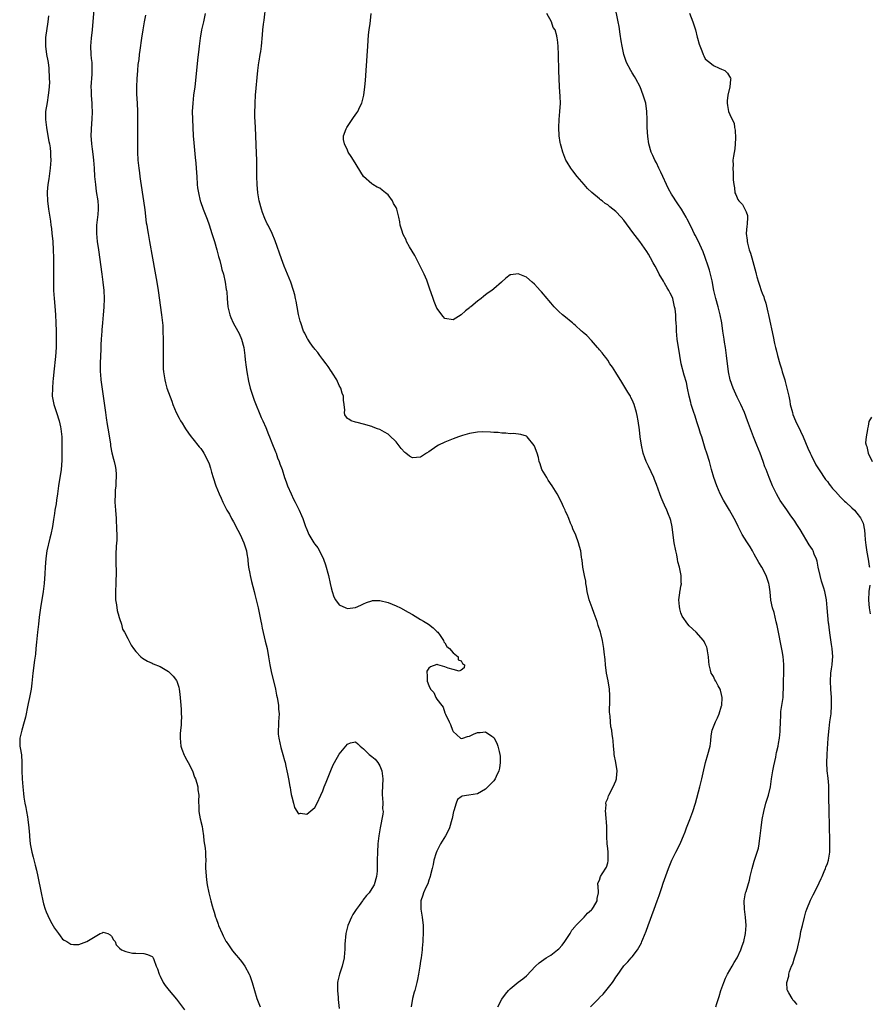
# Model space of a CAD drawing. Units: inches. Extents: x 2598000 to 2601000, y 1491000 to 1494000.
# Drawn here: x 2600270 to 2600479, y 1493256 to 1493498 of the extents above; entities that cross this region are included whole.
import ezdxf

# ---------------------------------------------------------------- set-up
doc = ezdxf.new("R2010")
doc.units = ezdxf.units.IN
doc.header["$MEASUREMENT"] = 0
doc.layers.add('LD25981491_10ft', color=103, linetype='Continuous')

msp = doc.modelspace()

# ---------------------------------------------------------------- linework, layer by layer
at = {"layer": 'LD25981491_10ft'}
for points, elevation in [([(2600288.76, 1493501), (2600288.25, 1493495), (2600288.03, 1493493), (2600287.88, 1493491), (2600287.94, 1493489), (2600288.02, 1493488.02), (2600288.15, 1493487), (2600288.22, 1493485.78), (2600288.23, 1493485), (2600288.15, 1493484.15), (2600287.95, 1493481), (2600288.01, 1493480.01), (2600288.04, 1493479), (2600288.1, 1493477.9), (2600288.19, 1493477), (2600288.23, 1493476.23), (2600288.25, 1493475), (2600288.21, 1493473), (2600288.13, 1493472.13), (2600287.97, 1493469), (2600288.06, 1493468.06), (2600288.1, 1493467), (2600288.26, 1493465.74), (2600288.46, 1493464.46), (2600288.62, 1493463), (2600288.77, 1493461), (2600288.88, 1493459), (2600289.05, 1493457), (2600289.28, 1493455.28), (2600289.64, 1493453), (2600289.72, 1493451.72), (2600289.75, 1493451), (2600289.64, 1493449.64), (2600289.35, 1493447), (2600289.35, 1493445), (2600289.54, 1493443), (2600289.8, 1493441), (2600290.63, 1493435), (2600290.9, 1493433), (2600291.1, 1493431), (2600291.2, 1493429), (2600291.15, 1493426.85), (2600291.01, 1493425), (2600290.83, 1493423), (2600290.66, 1493421.34), (2600290.61, 1493421), (2600290.45, 1493419), (2600290.4, 1493417.6), (2600290.4, 1493416.4), (2600290.36, 1493415), (2600290.27, 1493413), (2600290.26, 1493412.26), (2600290.27, 1493411), (2600290.32, 1493410.32), (2600290.44, 1493409), (2600290.99, 1493404.99), (2600291.52, 1493401), (2600291.72, 1493399.72), (2600291.95, 1493398.05), (2600292.28, 1493396.28), (2600292.74, 1493393.26), (2600292.79, 1493392.79), (2600293.12, 1493391.12), (2600293.52, 1493389.52), (2600293.68, 1493389), (2600293.91, 1493387.91), (2600294.12, 1493387), (2600294.19, 1493385.81), (2600294.21, 1493385), (2600294.13, 1493384.13), (2600294.05, 1493383), (2600293.95, 1493381.95), (2600293.89, 1493381), (2600293.87, 1493379), (2600293.98, 1493377), (2600294.14, 1493375), (2600294.18, 1493374.18), (2600294.28, 1493373), (2600294.27, 1493372.27), (2600294.34, 1493371), (2600294.33, 1493369.67), (2600294.2, 1493368.2), (2600294.1, 1493366.1), (2600294.06, 1493364.06), (2600294.15, 1493361.85), (2600294.14, 1493361), (2600294.1, 1493360.1), (2600294.09, 1493359), (2600293.97, 1493357), (2600293.98, 1493355.98), (2600294.02, 1493355), (2600294.26, 1493353.74), (2600294.39, 1493352.39), (2600294.84, 1493351), (2600294.85, 1493350.85), (2600295, 1493350.37), (2600295.46, 1493349), (2600295.76, 1493347.76), (2600296.26, 1493347), (2600297, 1493345.46), (2600297.82, 1493343.82), (2600298.4, 1493343), (2600299, 1493342.26), (2600300.24, 1493341), (2600300.65, 1493340.65), (2600301.88, 1493339.88), (2600303, 1493339.45), (2600303.29, 1493339.29), (2600305, 1493338.6), (2600307, 1493337.36), (2600307.45, 1493337), (2600308.2, 1493336.2), (2600309, 1493335.13), (2600309.08, 1493335), (2600309.54, 1493333.54), (2600309.64, 1493333), (2600309.83, 1493331.83), (2600310.02, 1493330.02), (2600310.16, 1493328.16), (2600310.16, 1493327), (2600310.22, 1493326.22), (2600310.13, 1493325), (2600310.16, 1493324.16), (2600310, 1493323), (2600309.9, 1493322.1), (2600309.91, 1493321), (2600310.09, 1493319), (2600310.29, 1493318.29), (2600310.86, 1493316.86), (2600311, 1493316.65), (2600311.56, 1493315.56), (2600311.87, 1493315), (2600312.91, 1493313), (2600313.45, 1493311.45), (2600313.68, 1493311), (2600314.03, 1493309.97), (2600314.24, 1493309), (2600314.27, 1493308.27), (2600314.48, 1493307), (2600314.4, 1493305.6), (2600314.43, 1493305), (2600314.53, 1493304.53), (2600314.53, 1493303), (2600314.85, 1493301.15), (2600314.92, 1493300.92), (2600315, 1493300.51), (2600315.29, 1493299.29), (2600315.36, 1493298.64), (2600315.63, 1493297), (2600315.76, 1493295.76), (2600316.04, 1493293.96), (2600316.1, 1493293), (2600316.11, 1493292.11), (2600316.18, 1493291), (2600316.15, 1493289.85), (2600316.16, 1493289), (2600316.24, 1493288.24), (2600316.28, 1493287), (2600316.49, 1493285.51), (2600316.58, 1493285), (2600316.98, 1493283), (2600317.45, 1493281), (2600317.81, 1493279.81), (2600317.98, 1493279), (2600318.26, 1493278.26), (2600318.61, 1493277), (2600318.73, 1493276.73), (2600319.27, 1493275.27), (2600319.35, 1493275), (2600320.21, 1493273), (2600320.47, 1493272.47), (2600321.15, 1493271.15), (2600321.24, 1493271), (2600321.76, 1493270.24), (2600322.74, 1493268.74), (2600323.65, 1493267.65), (2600324.28, 1493267), (2600325, 1493266.11), (2600325.81, 1493265), (2600326.86, 1493263), (2600327, 1493262.65), (2600327.57, 1493261), (2600328.77, 1493257), (2600329.53, 1493255)], 10100), ([(2600387.97, 1493255), (2600389, 1493256.88), (2600389.86, 1493258.14), (2600390.58, 1493259), (2600391, 1493259.44), (2600393, 1493261.01), (2600394.14, 1493261.86), (2600395, 1493262.61), (2600397.23, 1493265), (2600398.19, 1493265.81), (2600399.85, 1493267), (2600401, 1493267.7), (2600402.7, 1493269), (2600403, 1493269.25), (2600403.82, 1493270.18), (2600404.5, 1493271), (2600405.78, 1493273), (2600406.18, 1493273.82), (2600407, 1493274.75), (2600407.1, 1493274.9), (2600409.18, 1493277), (2600410.01, 1493277.99), (2600411, 1493278.79), (2600411.19, 1493279), (2600411.5, 1493279.5), (2600412.37, 1493281), (2600412.38, 1493281.62), (2600412.74, 1493283), (2600412.69, 1493284.69), (2600412.56, 1493285), (2600412.6, 1493285.4), (2600413, 1493286.08), (2600413.26, 1493287), (2600413.66, 1493287.66), (2600414.72, 1493289.28), (2600415, 1493290.36), (2600415.11, 1493290.89), (2600415.12, 1493291.12), (2600415.08, 1493293), (2600415, 1493293.91), (2600414.88, 1493295), (2600414.82, 1493296.82), (2600414.77, 1493297.23), (2600414.78, 1493299), (2600414.69, 1493300.69), (2600414.65, 1493301), (2600414.54, 1493302.54), (2600414.45, 1493303), (2600414.59, 1493304.59), (2600414.57, 1493305), (2600414.65, 1493305.35), (2600415, 1493306.14), (2600415.21, 1493306.79), (2600415.29, 1493307), (2600416.34, 1493309), (2600417, 1493310.53), (2600417.15, 1493311), (2600417.18, 1493311.18), (2600417.32, 1493313), (2600417.03, 1493315.03), (2600416.61, 1493317), (2600416.55, 1493317.45), (2600416.4, 1493319), (2600416.34, 1493320.34), (2600416.25, 1493321), (2600416.1, 1493321.9), (2600415.98, 1493323), (2600415.81, 1493323.81), (2600415.65, 1493325), (2600415.61, 1493326.39), (2600415.42, 1493327.42), (2600415.55, 1493330.45), (2600415.52, 1493331.52), (2600415.43, 1493333), (2600415.1, 1493335.1), (2600414.72, 1493337), (2600414.45, 1493339), (2600414.34, 1493340.34), (2600414.15, 1493342.15), (2600414.04, 1493343), (2600413.71, 1493345), (2600413.3, 1493346.7), (2600413.21, 1493347), (2600412.67, 1493348.67), (2600412.58, 1493349), (2600412.38, 1493349.62), (2600411.66, 1493351.66), (2600411.16, 1493353), (2600410.48, 1493355), (2600409.99, 1493357), (2600409.76, 1493358.24), (2600409.65, 1493359), (2600409.59, 1493359.59), (2600409.29, 1493361), (2600408.89, 1493363), (2600408.7, 1493364.7), (2600408.62, 1493365), (2600408.53, 1493365.47), (2600408.38, 1493367), (2600408.08, 1493368.08), (2600407.84, 1493369), (2600407.14, 1493370.86), (2600406.43, 1493372.43), (2600406.25, 1493373), (2600405.85, 1493373.85), (2600405.42, 1493375), (2600405, 1493375.96), (2600404.66, 1493376.66), (2600404.54, 1493377), (2600404.16, 1493377.84), (2600403.61, 1493379), (2600402.6, 1493381), (2600401.38, 1493383), (2600400.4, 1493384.4), (2600400, 1493385), (2600398.84, 1493387), (2600398.38, 1493388.38), (2600398.16, 1493389), (2600397.97, 1493389.97), (2600397.67, 1493391), (2600397, 1493392.77), (2600396.92, 1493392.92), (2600395.2, 1493395), (2600395, 1493395.22), (2600393.61, 1493395.61), (2600391.85, 1493395.85), (2600391, 1493395.79), (2600389.96, 1493395.96), (2600389, 1493395.91), (2600388.08, 1493396.08), (2600387, 1493396.09), (2600386.21, 1493396.21), (2600384.26, 1493396.26), (2600383, 1493396.19), (2600382.04, 1493396.04), (2600381, 1493395.82), (2600379.33, 1493395.33), (2600378.35, 1493395), (2600377, 1493394.51), (2600375, 1493393.72), (2600373.41, 1493393), (2600373, 1493392.76), (2600371, 1493391.34), (2600370.45, 1493391), (2600369, 1493390.03), (2600368.01, 1493389.99), (2600367, 1493389.88), (2600366.27, 1493390.27), (2600365.36, 1493391), (2600365.15, 1493391.15), (2600364.19, 1493392.19), (2600363, 1493393.8), (2600361.35, 1493395.35), (2600361, 1493395.72), (2600360.14, 1493396.14), (2600359, 1493396.8), (2600358.39, 1493397), (2600357.37, 1493397.37), (2600357, 1493397.53), (2600355, 1493398.17), (2600353.45, 1493398.55), (2600353, 1493398.67), (2600351.94, 1493399), (2600351.33, 1493399.33), (2600351, 1493399.56), (2600350.42, 1493400.42), (2600350.3, 1493401), (2600350.39, 1493401.61), (2600350.24, 1493403), (2600350.04, 1493404.04), (2600350.04, 1493405), (2600349.73, 1493405.73), (2600349.36, 1493407), (2600349, 1493407.64), (2600348.4, 1493409), (2600347.35, 1493410.65), (2600347.09, 1493411.09), (2600347, 1493411.19), (2600346.32, 1493412.32), (2600345.77, 1493413), (2600345, 1493413.99), (2600344.27, 1493415), (2600343.77, 1493415.77), (2600343, 1493416.58), (2600342.83, 1493416.83), (2600342.69, 1493417), (2600341.84, 1493418.16), (2600341.25, 1493419), (2600341.16, 1493419.16), (2600341, 1493419.4), (2600340.51, 1493420.51), (2600340.26, 1493421), (2600339.55, 1493423), (2600339.43, 1493423.43), (2600339, 1493425.08), (2600338.66, 1493427), (2600338.38, 1493428.38), (2600338.29, 1493429), (2600338.07, 1493429.93), (2600337.79, 1493431), (2600337.1, 1493433), (2600335.5, 1493437), (2600334.8, 1493438.8), (2600333.22, 1493443.22), (2600332.49, 1493445), (2600331.51, 1493447), (2600331.33, 1493447.33), (2600330.7, 1493448.7), (2600330.14, 1493450.14), (2600329.86, 1493451), (2600329.32, 1493453), (2600328.97, 1493455), (2600328.8, 1493457), (2600328.75, 1493459), (2600328.74, 1493463), (2600328.69, 1493464.69), (2600328.4, 1493471), (2600328.29, 1493473.71), (2600328.27, 1493475), (2600328.32, 1493476.32), (2600328.31, 1493477), (2600328.45, 1493479), (2600329.02, 1493485), (2600329.27, 1493487), (2600329.34, 1493487.34), (2600329.6, 1493489), (2600329.74, 1493489.74), (2600329.91, 1493491), (2600330.18, 1493493.82), (2600330.26, 1493495), (2600330.4, 1493496.4), (2600330.56, 1493497.44), (2600330.96, 1493501.04)], 10070), ([(2600461.59, 1493255.59), (2600461, 1493256.19), (2600460.58, 1493256.58), (2600460.31, 1493257), (2600459.55, 1493258.45), (2600459.2, 1493259), (2600459.14, 1493259.14), (2600459.04, 1493261), (2600459.49, 1493262.51), (2600459.49, 1493263), (2600459.67, 1493263.67), (2600460.2, 1493265), (2600460.47, 1493265.53), (2600460.95, 1493267), (2600461.56, 1493269), (2600462.31, 1493272.31), (2600462.51, 1493273.49), (2600462.89, 1493275), (2600463.35, 1493277), (2600463.69, 1493278.31), (2600463.93, 1493279), (2600464.83, 1493281.17), (2600465, 1493281.5), (2600465.49, 1493282.51), (2600466.56, 1493284.56), (2600467, 1493285.44), (2600467.47, 1493286.53), (2600467.69, 1493287), (2600468.24, 1493288.24), (2600468.55, 1493289), (2600468.66, 1493289.34), (2600469, 1493290.22), (2600469.26, 1493291), (2600469.57, 1493293), (2600469.61, 1493295), (2600469.6, 1493295.6), (2600469.53, 1493299.53), (2600469.45, 1493303), (2600469.37, 1493306.63), (2600469.4, 1493307.4), (2600469.33, 1493309), (2600469.34, 1493309.34), (2600469.17, 1493311.17), (2600468.97, 1493313), (2600468.87, 1493315), (2600468.91, 1493316.91), (2600468.94, 1493317.06), (2600469.19, 1493321), (2600469.41, 1493323.41), (2600469.64, 1493325), (2600469.9, 1493327), (2600470.04, 1493329), (2600470.04, 1493330.04), (2600470.02, 1493331), (2600469.84, 1493333), (2600469.74, 1493335), (2600469.88, 1493337), (2600469.99, 1493338.01), (2600470.15, 1493339), (2600470.28, 1493340.28), (2600470.31, 1493341), (2600470.18, 1493343), (2600470.01, 1493344.01), (2600469.71, 1493346.29), (2600469.5, 1493347.5), (2600469.32, 1493349), (2600469.27, 1493349.27), (2600469.1, 1493351.1), (2600468.96, 1493353.04), (2600468.78, 1493355), (2600468.39, 1493357), (2600468.14, 1493357.86), (2600467.59, 1493359.59), (2600467.2, 1493361), (2600466.77, 1493363), (2600466.47, 1493364.47), (2600466.3, 1493365), (2600465.76, 1493366.24), (2600465.48, 1493367), (2600465.31, 1493367.31), (2600464.53, 1493368.53), (2600462.3, 1493372.3), (2600461.52, 1493373.52), (2600461, 1493374.29), (2600459.86, 1493375.86), (2600459, 1493377.06), (2600457.42, 1493379.41), (2600457, 1493380.09), (2600456.48, 1493381), (2600455.49, 1493383), (2600454.68, 1493385), (2600453.92, 1493387), (2600453.66, 1493387.66), (2600453.19, 1493389), (2600452.46, 1493391), (2600452.04, 1493392.04), (2600451.69, 1493393), (2600450.88, 1493395), (2600450.09, 1493397), (2600449.38, 1493399), (2600448.62, 1493401), (2600447.71, 1493403), (2600446.8, 1493404.8), (2600445.83, 1493407), (2600445.13, 1493409), (2600444.71, 1493411), (2600444.23, 1493415), (2600443.94, 1493417), (2600443.71, 1493418.29), (2600443.6, 1493419), (2600443.54, 1493419.54), (2600443.28, 1493421), (2600443.02, 1493423), (2600442.68, 1493425), (2600442.16, 1493427), (2600441.61, 1493429), (2600441.13, 1493431), (2600440.65, 1493433.35), (2600440.29, 1493435), (2600439.99, 1493435.99), (2600439.73, 1493437), (2600439, 1493439.09), (2600438.45, 1493440.45), (2600437.2, 1493443.2), (2600436.54, 1493444.54), (2600436.28, 1493445), (2600435.57, 1493446.43), (2600434.54, 1493448.54), (2600434.3, 1493449), (2600433.12, 1493451), (2600432.25, 1493452.25), (2600430.66, 1493454.66), (2600429.94, 1493455.94), (2600429.43, 1493457), (2600428.52, 1493459), (2600428.07, 1493460.07), (2600427.61, 1493461), (2600427, 1493462.31), (2600426.61, 1493463), (2600426.11, 1493464.11), (2600425.67, 1493465), (2600425.1, 1493467), (2600424.85, 1493468.85), (2600424.74, 1493471), (2600424.74, 1493473), (2600424.66, 1493475), (2600424.34, 1493477), (2600423.74, 1493479), (2600422.98, 1493481), (2600421.94, 1493483), (2600421.59, 1493483.59), (2600421, 1493484.49), (2600420.7, 1493485), (2600419.64, 1493487), (2600419.46, 1493487.46), (2600418.93, 1493489), (2600418.53, 1493491), (2600418.34, 1493492.34), (2600418.08, 1493493.92), (2600417.84, 1493495.84), (2600417.61, 1493497), (2600416.74, 1493501)], 10040), ([(2600277.53, 1493498.47), (2600277.4, 1493497), (2600276.83, 1493493.17), (2600276.81, 1493493), (2600276.82, 1493492.82), (2600276.79, 1493491), (2600277.07, 1493489), (2600277.4, 1493487.4), (2600277.43, 1493487), (2600277.6, 1493485.6), (2600277.65, 1493485), (2600277.67, 1493483.67), (2600277.73, 1493483), (2600277.75, 1493482.25), (2600277.68, 1493481), (2600277.51, 1493479.51), (2600277.49, 1493479), (2600277.18, 1493477.18), (2600276.84, 1493475), (2600276.8, 1493473.2), (2600276.81, 1493473), (2600277.06, 1493471), (2600277.41, 1493469), (2600277.63, 1493467.63), (2600277.78, 1493467), (2600277.94, 1493466.06), (2600278.06, 1493465), (2600278.06, 1493464.06), (2600278.12, 1493463), (2600278.02, 1493462.02), (2600277.96, 1493461), (2600277.76, 1493459.76), (2600277.61, 1493458.39), (2600277.39, 1493457), (2600277.23, 1493455.23), (2600277.21, 1493455), (2600277.26, 1493453), (2600277.52, 1493451), (2600277.86, 1493449), (2600278.01, 1493448.01), (2600278.13, 1493447), (2600278.24, 1493446.24), (2600278.35, 1493445), (2600278.44, 1493444.44), (2600278.57, 1493443), (2600278.72, 1493441), (2600278.75, 1493439), (2600278.73, 1493436.73), (2600278.75, 1493435), (2600278.77, 1493431), (2600278.9, 1493429), (2600279.1, 1493427.1), (2600279.24, 1493425), (2600279.36, 1493423), (2600279.46, 1493421), (2600279.46, 1493419), (2600279.39, 1493417), (2600279.24, 1493414.76), (2600278.86, 1493411), (2600278.71, 1493409.28), (2600278.64, 1493408.64), (2600278.49, 1493407), (2600278.47, 1493405), (2600278.86, 1493403), (2600279.53, 1493401), (2600280.17, 1493399), (2600280.51, 1493397.49), (2600280.6, 1493397), (2600280.8, 1493395), (2600280.84, 1493393.16), (2600280.85, 1493391), (2600280.82, 1493389.18), (2600280.63, 1493387), (2600280.01, 1493383), (2600279.74, 1493381), (2600279.51, 1493379.51), (2600279.4, 1493378.6), (2600279.12, 1493377), (2600279, 1493376.17), (2600278.76, 1493374.76), (2600278.5, 1493373), (2600278.1, 1493371), (2600277.85, 1493370.15), (2600277.14, 1493367), (2600276.87, 1493365.13), (2600276.7, 1493363), (2600276.61, 1493361.39), (2600276.45, 1493359), (2600276.32, 1493357.68), (2600276.23, 1493357), (2600275.54, 1493353), (2600275.25, 1493350.75), (2600275.07, 1493349), (2600274.82, 1493347), (2600274.57, 1493344.57), (2600274.46, 1493343), (2600274.35, 1493341.65), (2600274.13, 1493340.13), (2600273.72, 1493337), (2600273.47, 1493334.53), (2600273.26, 1493333), (2600272.86, 1493331), (2600272.51, 1493329.49), (2600272.26, 1493328.26), (2600272.01, 1493327), (2600271.86, 1493326.14), (2600271.58, 1493325), (2600270.95, 1493323), (2600270.45, 1493321), (2600270.51, 1493319), (2600270.59, 1493318.59), (2600270.88, 1493316.88), (2600271.01, 1493315.01), (2600271.02, 1493313), (2600271.1, 1493311), (2600271.24, 1493309), (2600271.38, 1493307.38), (2600271.48, 1493306.52), (2600271.72, 1493305), (2600271.98, 1493303.98), (2600272.12, 1493303), (2600272.36, 1493301.64), (2600272.49, 1493301), (2600272.71, 1493299), (2600272.83, 1493297.17), (2600272.83, 1493296.83), (2600273.01, 1493295), (2600273.42, 1493293), (2600273.76, 1493291.76), (2600274.24, 1493289.76), (2600274.56, 1493288.56), (2600274.9, 1493287), (2600275.71, 1493283), (2600276.15, 1493281), (2600276.33, 1493280.33), (2600276.73, 1493279), (2600277, 1493278.29), (2600277.39, 1493277.39), (2600278.04, 1493276.04), (2600279, 1493274.33), (2600280.03, 1493273), (2600280.43, 1493272.43), (2600281, 1493271.65), (2600281.37, 1493271.37), (2600282.03, 1493271), (2600283, 1493270.39), (2600283.66, 1493270.34), (2600285, 1493270.28), (2600287, 1493271), (2600289, 1493272.25), (2600290.27, 1493273), (2600290.79, 1493273.21), (2600291, 1493273.32), (2600292.13, 1493273), (2600292.67, 1493272.67), (2600293, 1493272.38), (2600293.48, 1493271.48), (2600293.9, 1493271), (2600294.2, 1493270.2), (2600295, 1493269.42), (2600295.48, 1493269), (2600296.55, 1493268.55), (2600298.21, 1493268.21), (2600299, 1493268.15), (2600301, 1493268.06), (2600301.88, 1493267.88), (2600303, 1493267.38), (2600303.17, 1493267.17), (2600303.29, 1493267), (2600303.41, 1493266.59), (2600304.02, 1493265), (2600304.31, 1493264.31), (2600304.72, 1493263), (2600305, 1493262.5), (2600305.71, 1493261), (2600306.25, 1493260.25), (2600307.17, 1493259), (2600309, 1493256.84), (2600311, 1493254.28)], 10110), ([(2600301.35, 1493498.65), (2600301.04, 1493497), (2600300.7, 1493495), (2600300.38, 1493493), (2600299.95, 1493490.05), (2600299.82, 1493489), (2600299.71, 1493487.71), (2600299.53, 1493486.47), (2600299.43, 1493485), (2600299.24, 1493483), (2600299.13, 1493481), (2600299.18, 1493479.18), (2600299.34, 1493477), (2600299.43, 1493475), (2600299.45, 1493471.45), (2600299.43, 1493467.43), (2600299.44, 1493465), (2600299.53, 1493463), (2600299.72, 1493461), (2600299.88, 1493459.88), (2600299.98, 1493459), (2600300.14, 1493457.86), (2600300.93, 1493453), (2600301.24, 1493450.76), (2600301.58, 1493447.58), (2600301.69, 1493447), (2600301.86, 1493445.86), (2600302.04, 1493445), (2600302.4, 1493443), (2600303.1, 1493438.9), (2600303.71, 1493435.71), (2600304.19, 1493433), (2600304.5, 1493431), (2600305.35, 1493425), (2600305.62, 1493422.38), (2600305.68, 1493421), (2600305.72, 1493419), (2600305.71, 1493418.29), (2600305.7, 1493415), (2600305.75, 1493414.25), (2600305.72, 1493411.72), (2600305.81, 1493411), (2600306, 1493410), (2600306.1, 1493409), (2600306.28, 1493408.28), (2600306.65, 1493407), (2600307, 1493405.91), (2600307.83, 1493403.83), (2600308.14, 1493403), (2600308.96, 1493401), (2600309.62, 1493399.62), (2600309.97, 1493399), (2600310.36, 1493398.36), (2600311, 1493397.38), (2600311.21, 1493397), (2600311.92, 1493395.92), (2600312.6, 1493395), (2600313, 1493394.55), (2600314.58, 1493392.58), (2600315, 1493392.14), (2600315.46, 1493391.46), (2600315.75, 1493391), (2600316.77, 1493389), (2600317, 1493388.38), (2600317.32, 1493387.32), (2600317.63, 1493386.37), (2600318.04, 1493385), (2600318.69, 1493383), (2600319.46, 1493381), (2600319.98, 1493379.98), (2600320.36, 1493379), (2600321.41, 1493377), (2600322.01, 1493376.01), (2600322.52, 1493375), (2600323, 1493374.15), (2600324.11, 1493372.11), (2600324.67, 1493371), (2600325.58, 1493369), (2600326.19, 1493367), (2600326.28, 1493366.28), (2600326.5, 1493365), (2600326.53, 1493364.53), (2600326.73, 1493363), (2600327, 1493361.44), (2600327.09, 1493361), (2600327.47, 1493359.47), (2600327.73, 1493358.27), (2600328.06, 1493357), (2600328.28, 1493356.28), (2600328.56, 1493355), (2600329.07, 1493353), (2600329.41, 1493351.41), (2600329.52, 1493351), (2600329.72, 1493349.72), (2600329.9, 1493349), (2600330.04, 1493348.04), (2600330.79, 1493344.79), (2600331.26, 1493343), (2600331.65, 1493341), (2600331.94, 1493339), (2600332.34, 1493337), (2600333, 1493334.4), (2600333.31, 1493333), (2600333.58, 1493331.58), (2600333.71, 1493331), (2600333.89, 1493330.11), (2600334.05, 1493329), (2600334.09, 1493328.09), (2600334.2, 1493327), (2600334.1, 1493325), (2600334.08, 1493324.08), (2600333.98, 1493323), (2600334.03, 1493321.97), (2600334.13, 1493321), (2600334.67, 1493318.67), (2600335.17, 1493317), (2600335.53, 1493315.53), (2600335.68, 1493315), (2600335.89, 1493314.11), (2600336.14, 1493313), (2600336.27, 1493312.27), (2600336.56, 1493311), (2600336.89, 1493309.11), (2600336.91, 1493308.91), (2600337, 1493308.23), (2600337.18, 1493307.18), (2600337.38, 1493306.62), (2600337.73, 1493305), (2600337.99, 1493303.99), (2600339, 1493302.41), (2600339.45, 1493302.55), (2600341, 1493302.33), (2600343, 1493303.99), (2600343.57, 1493305), (2600344.5, 1493307), (2600345, 1493308.05), (2600345.33, 1493309), (2600345.83, 1493310.17), (2600346.09, 1493311), (2600346.91, 1493313.09), (2600347.55, 1493314.45), (2600347.84, 1493315), (2600349, 1493317.06), (2600351, 1493319.49), (2600351.81, 1493319.81), (2600353, 1493320.1), (2600353.61, 1493319.61), (2600354.13, 1493319), (2600355, 1493318.39), (2600356.36, 1493317), (2600356.71, 1493316.71), (2600357, 1493316.52), (2600357.8, 1493315.8), (2600358.5, 1493315), (2600359, 1493314.23), (2600359.49, 1493313), (2600359.68, 1493311.68), (2600359.72, 1493311), (2600359.54, 1493307.54), (2600359.54, 1493307), (2600359.63, 1493306.37), (2600359.69, 1493305), (2600359.65, 1493303.65), (2600359.77, 1493303), (2600359.71, 1493302.29), (2600359.03, 1493298.97), (2600358.75, 1493297), (2600358.53, 1493295), (2600358.4, 1493293), (2600358.37, 1493291), (2600358.36, 1493289), (2600358.29, 1493288.29), (2600358.2, 1493287), (2600357.6, 1493285), (2600357, 1493284.03), (2600356.33, 1493283), (2600355.68, 1493282.32), (2600354.81, 1493281.19), (2600354.69, 1493281), (2600353.87, 1493279.87), (2600353.13, 1493278.87), (2600352.35, 1493277.65), (2600352, 1493277), (2600351.09, 1493275), (2600350.67, 1493273.33), (2600350.61, 1493273), (2600350.4, 1493270.4), (2600350.41, 1493269), (2600350.31, 1493268.31), (2600350.22, 1493267), (2600349.71, 1493265), (2600349.06, 1493263), (2600348.66, 1493261.34), (2600348.62, 1493261), (2600348.57, 1493259), (2600348.75, 1493257.25), (2600348.77, 1493256.77), (2600349, 1493254.56)], 10090), ([(2600316.04, 1493499), (2600315.62, 1493497), (2600315.15, 1493495), (2600314.78, 1493493), (2600314.55, 1493491), (2600314.43, 1493489.57), (2600314.27, 1493488.27), (2600314.03, 1493485.97), (2600313.91, 1493485), (2600313.48, 1493481), (2600313.21, 1493479), (2600312.98, 1493477.02), (2600312.89, 1493475), (2600312.91, 1493473.09), (2600312.98, 1493471), (2600313.09, 1493469), (2600313.24, 1493467.24), (2600313.63, 1493463.63), (2600313.72, 1493462.28), (2600313.92, 1493459.92), (2600313.97, 1493459), (2600314.12, 1493457), (2600314.2, 1493456.2), (2600314.37, 1493455), (2600314.84, 1493453), (2600314.88, 1493452.88), (2600315.54, 1493451), (2600316.5, 1493448.5), (2600317, 1493447.08), (2600317.7, 1493445), (2600318.34, 1493443), (2600318.93, 1493441), (2600319.36, 1493439.36), (2600319.64, 1493438.36), (2600319.99, 1493437), (2600320.18, 1493436.18), (2600320.53, 1493435), (2600321, 1493433), (2600321.25, 1493431.25), (2600321.31, 1493431), (2600321.35, 1493430.65), (2600321.48, 1493429), (2600321.66, 1493427), (2600322.09, 1493425), (2600322.38, 1493424.38), (2600322.94, 1493423), (2600324.08, 1493421), (2600324.4, 1493420.4), (2600325, 1493419), (2600325.53, 1493417), (2600325.69, 1493415.69), (2600325.8, 1493415), (2600325.91, 1493413.91), (2600326.15, 1493412.15), (2600326.33, 1493411), (2600326.72, 1493408.72), (2600327.13, 1493407), (2600328.06, 1493404.06), (2600329.82, 1493399.82), (2600330.23, 1493399), (2600331, 1493397.3), (2600331.64, 1493395.64), (2600331.86, 1493395), (2600332.44, 1493393.56), (2600332.75, 1493392.74), (2600333, 1493392.19), (2600333.33, 1493391.33), (2600333.49, 1493391), (2600333.85, 1493389.85), (2600334.27, 1493389), (2600334.42, 1493388.42), (2600334.94, 1493387), (2600335.53, 1493385), (2600335.94, 1493383.94), (2600336.26, 1493383), (2600337.15, 1493381), (2600337.74, 1493379.74), (2600338.15, 1493379), (2600339, 1493377.33), (2600339.19, 1493377), (2600339.69, 1493375.69), (2600340.07, 1493375), (2600340.72, 1493373), (2600340.81, 1493372.81), (2600341, 1493372.26), (2600341.56, 1493371), (2600342.79, 1493369), (2600343, 1493368.68), (2600343.72, 1493367.72), (2600344.16, 1493367), (2600345.11, 1493365), (2600345.59, 1493363.59), (2600346.33, 1493361), (2600346.79, 1493359), (2600347, 1493357.95), (2600347.25, 1493357), (2600347.7, 1493355.7), (2600348.09, 1493355), (2600349, 1493353.73), (2600350.59, 1493353), (2600351, 1493352.85), (2600353, 1493353.1), (2600354.3, 1493353.7), (2600355, 1493353.98), (2600355.7, 1493354.3), (2600357, 1493354.77), (2600357.2, 1493354.8), (2600359, 1493354.86), (2600361, 1493354.34), (2600363, 1493353.53), (2600364.09, 1493353), (2600365.96, 1493351.96), (2600367, 1493351.34), (2600367.64, 1493351), (2600369, 1493350.13), (2600369.75, 1493349.75), (2600370.98, 1493349), (2600372.1, 1493348.1), (2600373, 1493347.23), (2600373.22, 1493347), (2600373.81, 1493346.19), (2600374.63, 1493345), (2600374.7, 1493344.7), (2600375, 1493344.4), (2600375.48, 1493343.48), (2600376.13, 1493343), (2600377, 1493341.99), (2600378.22, 1493341), (2600378.21, 1493340.21), (2600379, 1493339.97), (2600379.31, 1493339.31), (2600379.78, 1493339), (2600379.73, 1493338.27), (2600379, 1493337.68), (2600378.51, 1493337.49), (2600377, 1493337.86), (2600375.81, 1493338.19), (2600375, 1493338.55), (2600373.27, 1493339), (2600373.08, 1493339.08), (2600373, 1493339.07), (2600371.45, 1493338.55), (2600371, 1493338.22), (2600370.56, 1493337.44), (2600370.5, 1493337), (2600370.63, 1493336.63), (2600370.63, 1493335), (2600371, 1493333.9), (2600371.47, 1493333), (2600372.23, 1493332.23), (2600372.73, 1493331), (2600373, 1493330.57), (2600374.2, 1493329), (2600374.59, 1493328.59), (2600375, 1493327.19), (2600375.08, 1493327.08), (2600375.14, 1493326.86), (2600376.04, 1493325), (2600376.36, 1493324.36), (2600376.85, 1493323), (2600377, 1493322.62), (2600378.83, 1493321), (2600379, 1493320.89), (2600379.35, 1493321), (2600380.56, 1493321.44), (2600381, 1493321.48), (2600381.99, 1493322.01), (2600383, 1493322.36), (2600383.61, 1493322.39), (2600385, 1493322.58), (2600386.48, 1493321.52), (2600387, 1493321.2), (2600387.1, 1493321), (2600387.78, 1493319.78), (2600388.01, 1493319), (2600388.28, 1493317.72), (2600388.51, 1493317), (2600388.56, 1493316.56), (2600388.59, 1493315), (2600388.38, 1493313.62), (2600388.27, 1493313), (2600387.61, 1493311.61), (2600387.35, 1493311), (2600387.21, 1493310.79), (2600387, 1493310.53), (2600385.54, 1493309), (2600385, 1493308.5), (2600383, 1493307.36), (2600380.88, 1493307), (2600379.25, 1493306.75), (2600379, 1493306.62), (2600378.1, 1493305.9), (2600377.72, 1493305), (2600377.16, 1493303.16), (2600377.06, 1493302.94), (2600376.75, 1493301.25), (2600376.72, 1493301), (2600376.09, 1493299), (2600375.76, 1493298.24), (2600375.1, 1493297), (2600373.91, 1493295), (2600373, 1493293.25), (2600372.83, 1493292.83), (2600372.26, 1493291), (2600372.07, 1493289.93), (2600371.81, 1493289), (2600371.41, 1493287.4), (2600371.33, 1493287), (2600371.26, 1493286.74), (2600371, 1493286.14), (2600370.76, 1493285.24), (2600370.28, 1493284.28), (2600369.75, 1493283), (2600369.59, 1493282.41), (2600369.1, 1493281), (2600369.09, 1493279), (2600369.39, 1493277), (2600369.61, 1493275), (2600369.67, 1493274.33), (2600369.65, 1493273), (2600369.54, 1493271.54), (2600369.55, 1493271), (2600369.41, 1493269.41), (2600369.39, 1493269), (2600369.14, 1493267), (2600369, 1493266.19), (2600368.84, 1493265), (2600368.51, 1493263), (2600368.27, 1493261.73), (2600368.11, 1493261), (2600367.57, 1493259), (2600367.43, 1493258.57), (2600367.01, 1493257), (2600366.68, 1493255)], 10080), ([(2600410.75, 1493255), (2600412.87, 1493257.13), (2600413, 1493257.28), (2600413.88, 1493258.12), (2600416.17, 1493261), (2600416.52, 1493261.48), (2600417, 1493262.28), (2600417.32, 1493262.68), (2600419, 1493265.09), (2600419.94, 1493266.06), (2600420.73, 1493267), (2600421, 1493267.28), (2600422.33, 1493269), (2600423, 1493270.1), (2600423.32, 1493270.68), (2600423.41, 1493271), (2600423.63, 1493271.63), (2600424.44, 1493273.56), (2600424.94, 1493275), (2600426.44, 1493279), (2600427.16, 1493281), (2600427.62, 1493282.38), (2600428.3, 1493284.3), (2600428.62, 1493285.38), (2600429.94, 1493289), (2600430.75, 1493291), (2600431.73, 1493293), (2600432.79, 1493295), (2600433, 1493295.44), (2600433.67, 1493297), (2600434.05, 1493297.95), (2600434.41, 1493299), (2600435.19, 1493301), (2600435.68, 1493302.32), (2600435.96, 1493303), (2600436.59, 1493305), (2600437.66, 1493309), (2600438.18, 1493311), (2600438.47, 1493312.47), (2600439.02, 1493315), (2600439.63, 1493317), (2600440.15, 1493319), (2600440.34, 1493320.34), (2600440.44, 1493321.56), (2600440.72, 1493323), (2600441.51, 1493325), (2600441.99, 1493326.01), (2600442.42, 1493327), (2600443, 1493328.91), (2600443.02, 1493329), (2600443.11, 1493331), (2600443, 1493331.71), (2600442.76, 1493332.76), (2600442.64, 1493333), (2600442.18, 1493333.82), (2600441.55, 1493335), (2600441.36, 1493335.36), (2600441, 1493336.14), (2600440.64, 1493336.64), (2600440.45, 1493337), (2600440.3, 1493337.7), (2600439.91, 1493339), (2600439.83, 1493339.83), (2600439.74, 1493341), (2600439.52, 1493342.48), (2600439.46, 1493343), (2600439.35, 1493343.35), (2600439, 1493344.14), (2600438.72, 1493344.72), (2600438.56, 1493345), (2600436.71, 1493347), (2600435, 1493348.61), (2600434.66, 1493349), (2600433.3, 1493351), (2600433, 1493351.78), (2600432.75, 1493352.75), (2600432.64, 1493353.36), (2600432.51, 1493355), (2600432.72, 1493356.72), (2600432.74, 1493357), (2600432.8, 1493357.21), (2600433, 1493358.38), (2600433.12, 1493358.88), (2600433.12, 1493359), (2600433.09, 1493359.09), (2600433.06, 1493361), (2600432.65, 1493363), (2600432.28, 1493364.28), (2600432.17, 1493365), (2600431.96, 1493366.04), (2600431.72, 1493367), (2600431.34, 1493369), (2600431.09, 1493370.91), (2600430.88, 1493372.88), (2600430.5, 1493374.5), (2600430.37, 1493375), (2600429.96, 1493375.96), (2600429.56, 1493377), (2600429, 1493378.22), (2600428.62, 1493379), (2600428.12, 1493380.12), (2600427.79, 1493381), (2600427, 1493383.34), (2600426.54, 1493384.54), (2600426.34, 1493385), (2600425, 1493387.83), (2600424.61, 1493388.61), (2600424.44, 1493389), (2600424.16, 1493389.84), (2600423.74, 1493391), (2600423.3, 1493393), (2600422.99, 1493395), (2600422.78, 1493396.78), (2600422.48, 1493399), (2600422.24, 1493400.24), (2600422.12, 1493401), (2600421.52, 1493403), (2600421, 1493404.15), (2600420.71, 1493404.71), (2600420.58, 1493405), (2600419.97, 1493406.03), (2600419, 1493407.62), (2600418.45, 1493408.45), (2600417, 1493410.8), (2600416.15, 1493412.15), (2600415.56, 1493413), (2600415, 1493413.85), (2600414.53, 1493414.53), (2600414.13, 1493415), (2600413.64, 1493415.64), (2600413, 1493416.41), (2600412.76, 1493416.76), (2600412.51, 1493417), (2600411, 1493418.68), (2600409.89, 1493419.89), (2600409, 1493420.63), (2600408.82, 1493420.82), (2600408.6, 1493421), (2600407, 1493422.44), (2600406.71, 1493422.71), (2600406.36, 1493423), (2600405.63, 1493423.63), (2600405, 1493424.12), (2600403.92, 1493425), (2600403, 1493425.81), (2600401.82, 1493427), (2600401, 1493427.93), (2600400.52, 1493428.52), (2600400.09, 1493429), (2600398.69, 1493430.69), (2600398.38, 1493431), (2600397.76, 1493431.76), (2600397, 1493432.57), (2600396.46, 1493433), (2600395, 1493434.25), (2600393, 1493435.07), (2600391.15, 1493434.85), (2600391, 1493434.8), (2600389.98, 1493434.02), (2600389, 1493433.11), (2600388.9, 1493433), (2600387, 1493431.36), (2600386.54, 1493431), (2600385.61, 1493430.39), (2600385, 1493429.88), (2600384.48, 1493429.52), (2600383.87, 1493429), (2600383, 1493428.36), (2600381.32, 1493427), (2600381.13, 1493426.86), (2600381, 1493426.73), (2600380.03, 1493425.97), (2600379, 1493424.98), (2600377, 1493423.78), (2600375, 1493424.13), (2600374.58, 1493424.58), (2600373, 1493426.67), (2600372.32, 1493428.32), (2600372.07, 1493429), (2600371.57, 1493430.43), (2600371.29, 1493431.29), (2600371, 1493432.08), (2600370.79, 1493432.79), (2600370.71, 1493433), (2600370.5, 1493433.5), (2600369.9, 1493435), (2600368.88, 1493437), (2600367.55, 1493439.55), (2600366.3, 1493441.7), (2600365.58, 1493443), (2600365.42, 1493443.42), (2600364.76, 1493444.76), (2600364.63, 1493445), (2600364.44, 1493445.56), (2600364.02, 1493447), (2600363.88, 1493447.88), (2600363.64, 1493449), (2600363.15, 1493451), (2600363, 1493451.34), (2600362.38, 1493452.38), (2600362.07, 1493453), (2600361, 1493454.48), (2600360.4, 1493455), (2600359.6, 1493455.6), (2600359, 1493456.12), (2600358.34, 1493456.34), (2600357.27, 1493457), (2600357, 1493457.21), (2600355, 1493458.96), (2600352.54, 1493463), (2600351.92, 1493463.92), (2600351.23, 1493465), (2600351, 1493465.44), (2600350.26, 1493467), (2600350.09, 1493468.09), (2600350.09, 1493469), (2600350.74, 1493470.74), (2600350.85, 1493471), (2600352.17, 1493473), (2600352.53, 1493473.47), (2600353.36, 1493474.64), (2600353.58, 1493475), (2600354.08, 1493476.08), (2600354.56, 1493477), (2600354.68, 1493477.32), (2600355.05, 1493478.95), (2600355.32, 1493481), (2600355.46, 1493482.54), (2600355.63, 1493485), (2600356, 1493491), (2600356.21, 1493493.79), (2600356.36, 1493495), (2600356.61, 1493496.61), (2600356.66, 1493497.34), (2600356.84, 1493499)], 10060), ([(2600441.57, 1493255), (2600441.83, 1493255.83), (2600442.44, 1493257.56), (2600442.83, 1493259), (2600443.51, 1493261), (2600443.95, 1493262.05), (2600444.43, 1493263), (2600445, 1493263.99), (2600445.63, 1493265), (2600446.11, 1493265.89), (2600446.82, 1493267), (2600447.75, 1493269), (2600448.05, 1493269.95), (2600448.45, 1493271), (2600448.91, 1493273), (2600449.04, 1493274.96), (2600448.88, 1493277), (2600448.62, 1493279), (2600448.54, 1493281), (2600448.87, 1493283), (2600449, 1493283.35), (2600449.85, 1493286.15), (2600450.06, 1493287), (2600450.51, 1493289), (2600451, 1493290.81), (2600451.74, 1493293), (2600452.03, 1493293.97), (2600452.22, 1493295), (2600452.4, 1493296.4), (2600452.5, 1493297), (2600452.72, 1493299), (2600452.96, 1493301), (2600453.34, 1493303), (2600453.9, 1493305), (2600454.53, 1493307), (2600454.98, 1493309), (2600455.26, 1493311), (2600455.6, 1493313), (2600455.83, 1493314.17), (2600456.32, 1493316.32), (2600456.44, 1493317), (2600456.51, 1493317.49), (2600456.87, 1493319), (2600457, 1493319.69), (2600457.22, 1493321), (2600457.36, 1493322.64), (2600457.43, 1493323), (2600457.45, 1493325), (2600457.54, 1493326.46), (2600457.53, 1493327), (2600457.58, 1493327.58), (2600457.81, 1493329), (2600457.99, 1493330.01), (2600458.12, 1493331), (2600458.16, 1493332.16), (2600458.24, 1493333), (2600458.25, 1493333.75), (2600458.24, 1493335), (2600458.29, 1493337), (2600458.3, 1493339), (2600458.18, 1493340.18), (2600458.11, 1493341), (2600457.94, 1493342.06), (2600457.66, 1493343.66), (2600457, 1493347), (2600456.66, 1493348.66), (2600456.42, 1493349.58), (2600455.88, 1493351.88), (2600455.52, 1493353), (2600455.11, 1493354.89), (2600454.91, 1493356.91), (2600454.68, 1493358.68), (2600454.62, 1493359), (2600453.93, 1493361), (2600452.85, 1493363), (2600452.15, 1493364.15), (2600451, 1493366.23), (2600450.6, 1493367), (2600450, 1493368), (2600449.21, 1493369.21), (2600448.09, 1493371), (2600447.07, 1493373), (2600446.41, 1493374.41), (2600446.11, 1493375), (2600444.97, 1493377), (2600443.48, 1493379.48), (2600442.66, 1493381), (2600441.8, 1493383), (2600441.11, 1493385), (2600440.53, 1493387), (2600439.99, 1493389), (2600439.39, 1493391), (2600439, 1493392.16), (2600438.12, 1493395), (2600437.84, 1493395.84), (2600437.5, 1493397), (2600437, 1493398.44), (2600436.38, 1493400.38), (2600436.14, 1493401), (2600435.74, 1493402.26), (2600435.54, 1493403), (2600435.45, 1493403.45), (2600435.04, 1493405), (2600434.64, 1493407), (2600434.34, 1493408.34), (2600433.8, 1493410.2), (2600433.1, 1493413), (2600432.74, 1493415), (2600432.1, 1493419), (2600432, 1493420), (2600431.93, 1493421), (2600431.93, 1493422.07), (2600431.87, 1493423), (2600431.77, 1493423.77), (2600431.73, 1493425), (2600431.55, 1493426.45), (2600431.46, 1493427), (2600431.03, 1493429), (2600431, 1493429.08), (2600430.34, 1493430.34), (2600430.05, 1493431), (2600429.63, 1493431.63), (2600429, 1493432.81), (2600428.92, 1493432.92), (2600428.71, 1493433.29), (2600427.67, 1493435), (2600427, 1493436.35), (2600426.65, 1493437), (2600426.19, 1493437.81), (2600425.55, 1493439), (2600425, 1493439.91), (2600424.58, 1493440.58), (2600422.86, 1493443), (2600421.21, 1493445.21), (2600419, 1493448.25), (2600418.35, 1493449), (2600417, 1493450.39), (2600416.26, 1493451), (2600415.53, 1493451.53), (2600415, 1493452), (2600414.38, 1493452.38), (2600413.66, 1493453), (2600413.27, 1493453.27), (2600413, 1493453.52), (2600411.09, 1493455.09), (2600410.06, 1493456.06), (2600409.18, 1493457), (2600407.47, 1493459), (2600406.41, 1493460.41), (2600405.92, 1493461), (2600405, 1493462.49), (2600404.7, 1493463), (2600403.93, 1493465), (2600403.53, 1493466.47), (2600403.4, 1493467), (2600403.35, 1493467.35), (2600403.07, 1493469), (2600402.97, 1493471), (2600403.04, 1493473), (2600403.21, 1493475), (2600403.36, 1493477), (2600403.35, 1493478.65), (2600403.18, 1493481), (2600403.06, 1493483.06), (2600402.99, 1493484.99), (2600402.91, 1493488.91), (2600402.81, 1493491), (2600402.64, 1493492.64), (2600402.59, 1493493), (2600402.47, 1493493.53), (2600402.05, 1493495), (2600401.63, 1493495.63), (2600401.2, 1493497), (2600400.06, 1493499)], 10050), ([(2600435.11, 1493499.11), (2600435.91, 1493497), (2600436.56, 1493495), (2600437, 1493493.22), (2600437.08, 1493493), (2600437.47, 1493491.47), (2600438.16, 1493489.84), (2600438.44, 1493489), (2600438.61, 1493488.61), (2600439, 1493487.92), (2600439.47, 1493487.47), (2600440.13, 1493487), (2600441, 1493486.23), (2600442.4, 1493485.6), (2600443, 1493485.36), (2600443.8, 1493485), (2600444.41, 1493484.41), (2600445.15, 1493483.15), (2600445.24, 1493483), (2600445.21, 1493482.79), (2600445.04, 1493481), (2600444.57, 1493479), (2600444.38, 1493477.62), (2600444.34, 1493477), (2600444.47, 1493476.47), (2600444.68, 1493475), (2600445, 1493474.23), (2600445.58, 1493473), (2600446.06, 1493472.06), (2600446.18, 1493471), (2600446.35, 1493470.35), (2600446.38, 1493468.38), (2600446.36, 1493467), (2600446.23, 1493465.77), (2600445.96, 1493463.96), (2600445.8, 1493463), (2600445.81, 1493461.81), (2600445.73, 1493461), (2600445.85, 1493459.85), (2600445.84, 1493458.16), (2600445.97, 1493457), (2600446.17, 1493456.17), (2600446.26, 1493455), (2600446.53, 1493454.53), (2600447, 1493453.36), (2600447.21, 1493453), (2600448.11, 1493452.11), (2600448.75, 1493451), (2600449, 1493450.28), (2600449.37, 1493449.37), (2600449.4, 1493449), (2600449.28, 1493447.28), (2600449.18, 1493446.82), (2600449.06, 1493445), (2600449.31, 1493443.32), (2600449.3, 1493443), (2600449.35, 1493442.65), (2600449.8, 1493441), (2600450.14, 1493440.14), (2600450.41, 1493439), (2600451.44, 1493435.44), (2600451.52, 1493435), (2600451.68, 1493434.32), (2600452.06, 1493433), (2600452.33, 1493432.33), (2600452.75, 1493431), (2600453, 1493430.32), (2600453.39, 1493429.39), (2600453.48, 1493429), (2600453.88, 1493427.88), (2600454.35, 1493425.65), (2600454.52, 1493425), (2600454.61, 1493424.61), (2600455.64, 1493419.64), (2600456.01, 1493417.99), (2600456.26, 1493417), (2600456.44, 1493416.44), (2600456.78, 1493415), (2600457.32, 1493413), (2600457.71, 1493411.71), (2600457.91, 1493411), (2600458.52, 1493409), (2600458.61, 1493408.61), (2600459.07, 1493407), (2600459.5, 1493405), (2600459.76, 1493403.76), (2600459.89, 1493403), (2600460.4, 1493401), (2600460.55, 1493400.55), (2600461.18, 1493399), (2600461.74, 1493397.74), (2600462.13, 1493397), (2600462.4, 1493396.4), (2600463.08, 1493395), (2600464.23, 1493392.23), (2600464.77, 1493391), (2600465, 1493390.52), (2600466.19, 1493388.19), (2600467, 1493386.94), (2600468.58, 1493384.58), (2600469, 1493384.07), (2600469.43, 1493383.43), (2600469.79, 1493383), (2600470.3, 1493382.3), (2600471, 1493381.56), (2600472.2, 1493380.2), (2600473, 1493379.49), (2600473.24, 1493379.24), (2600473.54, 1493379), (2600475, 1493377.6), (2600475.65, 1493377), (2600476.28, 1493376.28), (2600477.16, 1493375.16), (2600477.25, 1493375), (2600477.8, 1493373.8), (2600478.14, 1493372.14), (2600478.2, 1493371), (2600478.3, 1493369.7), (2600478.45, 1493368.45), (2600478.71, 1493366.71), (2600479.05, 1493365), (2600479.29, 1493363.29), (2600479.35, 1493363)], 10030), ([(2600479.85, 1493399.85), (2600479.23, 1493398.77), (2600479, 1493397.61), (2600478.85, 1493397), (2600478.87, 1493396.87), (2600478.51, 1493395), (2600478.41, 1493393.59), (2600478.53, 1493393), (2600478.68, 1493392.68), (2600479.01, 1493391), (2600480.03, 1493389)], 10020), ([(2600479.45, 1493358.55), (2600479.23, 1493357), (2600479.09, 1493354.91), (2600479.25, 1493353), (2600479.53, 1493351.53)], 10030)]:
    msp.add_lwpolyline(points, dxfattribs=dict(at, elevation=elevation))

doc.saveas('drawing.dxf')
